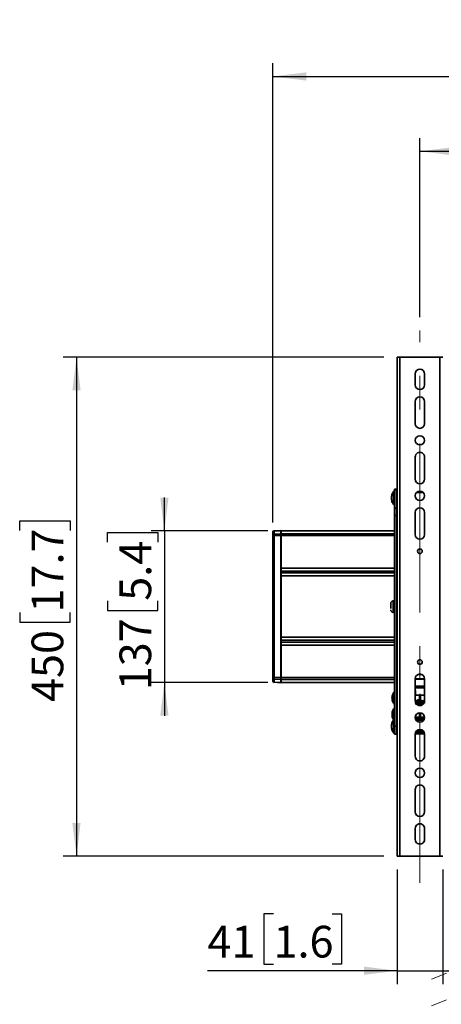
# Model space of a CAD drawing. Units: millimetres. Extents: x 4 to 204, y 14 to 286.
# Drawn here: x 8 to 40, y 113 to 187 of the extents above; entities that cross this region are included whole.
import ezdxf

# ---------------------------------------------------------------- set-up
doc = ezdxf.new("R2010")
doc.units = ezdxf.units.MM
doc.linetypes.add('CENTERX2', pattern=[20.32, 12.7, -2.54, 2.54, -2.54])
doc.linetypes.add('HIDDEN', pattern=[1.905, 1.27, -0.635])
doc.layers.add('MAATENTEKST', color=179, linetype='Continuous')
doc.layers.add('SLD-0', color=179, linetype='Continuous')
doc.styles.add('SLDTEXTSTYLE0', font='TXT', dxfattribs={"width": 0.75})
doc.styles.add('SLDTEXTSTYLE1', font='TXT', dxfattribs={"width": 0.894286})
doc.styles.add('SLDTEXTSTYLE2', font='TXT', dxfattribs={"width": 0.96})
doc.dimstyles.new('SLDDIMSTYLE0', dxfattribs={"dimtxt": 2.38125, "dimasz": 3.302, "dimexe": 0, "dimexo": 0.0625, "dimgap": 0.595312, "dimtad": 1, "dimdec": 0, "dimlfac": 12, "dimrnd": 1e-09, "dimzin": 12, "dimdsep": 46, "dimtxsty": 'SLDTEXTSTYLE0', "dimblk1": 'NONE', "dimblk2": 'NONE', "dimsah": 1, "dimcen": 0.09, "dimadec": 0, "dimazin": 3, "dimtfac": 1, "dimtofl": 0, "dimtmove": 0, "dimatfit": 3, "dimldrblk": 'NONE', "dimfxl": 0, "dimfrac": 2, "dimtolj": 1, "dimtzin": 12, "dimarcsym": 0})

# ---------------------------------------------------------------- blocks, each defined once
blk = doc.blocks.new('_D')
at = {"layer": 'MAATENTEKST'}
for p, q in [((38.269, 164.361), (38.269, 177.835)), ((75.769, 164.361), (75.769, 177.835)), ((38.269, 176.835), (75.769, 176.835))]:
    blk.add_line(p, q, dxfattribs=at)
for points in [[(38.269, 176.835), (40.769, 176.525), (40.769, 177.145)], [(75.769, 176.835), (73.269, 177.145), (73.269, 176.525)]]:
    blk.add_solid(points, dxfattribs=at)
at = {"layer": 'MAATENTEKST', "insert": (45.709, 179.726), "char_height": 2.38125, "attachment_point": 1, "style": 'SLDTEXTSTYLE1'}
blk.add_mtext('MAX 650 [25,6]', dxfattribs=at)
blk = doc.blocks.new('_None')
blk = doc.blocks.new('_D_1')
at = {"layer": 'MAATENTEKST'}
for p, q in [((35.561, 161.361), (11.465, 161.361)), ((12.465, 161.361), (12.465, 123.861)), ((8.198, 148.328), (8.198, 149.053)), ((8.198, 149.053), (11.982, 149.053)), ((11.982, 149.053), (11.982, 148.328)), ((8.198, 142.172), (8.198, 141.448)), ((11.982, 141.448), (11.982, 142.172)), ((8.198, 141.448), (11.982, 141.448)), ((35.561, 123.861), (11.465, 123.861))]:
    blk.add_line(p, q, dxfattribs=at)
for points in [[(12.465, 161.361), (12.155, 158.861), (12.775, 158.861)], [(12.465, 123.861), (12.775, 126.361), (12.155, 126.361)]]:
    blk.add_solid(points, dxfattribs=at)
at = {"layer": 'MAATENTEKST', "char_height": 2.3813, "attachment_point": 1, "rotation": 90, "style": 'SLDTEXTSTYLE2'}
for s, insert in [('17.7', (9.091, 142.172)), ('450', (9.091, 135.445))]:
    blk.add_mtext(s, dxfattribs=dict(at, insert=insert))
blk = doc.blocks.new('_D_2')
at = {"layer": 'MAATENTEKST'}
for p, q in [((19.069, 148.31), (19.069, 150.81)), ((14.803, 147.449), (14.803, 148.173)), ((14.803, 148.173), (18.586, 148.173)), ((26.853, 148.31), (18.069, 148.31)), ((18.586, 148.173), (18.586, 147.449)), ((19.069, 148.31), (19.069, 136.913)), ((14.803, 143.052), (14.803, 142.328)), ((18.586, 142.328), (18.586, 143.052)), ((14.803, 142.328), (18.586, 142.328)), ((26.853, 136.913), (18.069, 136.913)), ((19.069, 136.913), (19.069, 134.413))]:
    blk.add_line(p, q, dxfattribs=at)
for points in [[(19.069, 148.31), (19.379, 150.81), (18.759, 150.81)], [(19.069, 136.913), (18.759, 134.413), (19.379, 134.413)]]:
    blk.add_solid(points, dxfattribs=at)
at = {"layer": 'MAATENTEKST', "char_height": 2.3813, "attachment_point": 1, "rotation": 90, "style": 'SLDTEXTSTYLE2'}
for s, insert in [('5.4', (15.695, 143.052)), ('137', (15.695, 136.325))]:
    blk.add_mtext(s, dxfattribs=dict(at, insert=insert))
blk = doc.blocks.new('_D_5')
at = {"layer": 'MAATENTEKST'}
for p, q in [((56.581, 186.728), (55.856, 186.728)), ((55.856, 186.728), (55.856, 182.944)), ((62.737, 186.728), (63.461, 186.728)), ((63.461, 186.728), (63.461, 182.944)), ((27.228, 148.947), (27.228, 183.461)), ((55.856, 182.944), (56.581, 182.944)), ((63.461, 182.944), (62.737, 182.944)), ((86.811, 148.947), (86.811, 183.461)), ((27.228, 182.461), (86.811, 182.461))]:
    blk.add_line(p, q, dxfattribs=at)
for points in [[(27.228, 182.461), (29.728, 182.151), (29.728, 182.771)], [(86.811, 182.461), (84.311, 182.771), (84.311, 182.151)]]:
    blk.add_solid(points, dxfattribs=at)
at = {"layer": 'MAATENTEKST', "char_height": 2.3813, "attachment_point": 1, "style": 'SLDTEXTSTYLE2'}
for s, insert in [('715', (49.854, 185.835)), ('28.1', (56.581, 185.835))]:
    blk.add_mtext(s, dxfattribs=dict(at, insert=insert))
blk = doc.blocks.new('_D_11')
at = {"layer": 'MAATENTEKST'}
for p, q in [((36.561, 122.861), (36.561, 114.247)), ((39.978, 122.861), (39.978, 114.247)), ((27.267, 119.514), (26.543, 119.514)), ((26.543, 119.514), (26.543, 115.73)), ((31.664, 119.514), (32.388, 119.514)), ((32.388, 119.514), (32.388, 115.73)), ((26.543, 115.73), (27.267, 115.73)), ((32.388, 115.73), (31.664, 115.73)), ((36.561, 115.247), (22.3, 115.247)), ((36.561, 115.247), (39.978, 115.247)), ((39.978, 115.247), (42.478, 115.247))]:
    blk.add_line(p, q, dxfattribs=at)
for points in [[(36.561, 115.247), (34.061, 115.557), (34.061, 114.937)], [(39.978, 115.247), (42.478, 114.937), (42.478, 115.557)]]:
    blk.add_solid(points, dxfattribs=at)
at = {"layer": 'MAATENTEKST', "char_height": 2.3813, "attachment_point": 1, "style": 'SLDTEXTSTYLE2'}
for s, insert in [('41', (22.3, 118.621)), ('1.6', (27.267, 118.621))]:
    blk.add_mtext(s, dxfattribs=dict(at, insert=insert))

msp = doc.modelspace()

# ---------------------------------------------------------------- linework, layer by layer
at = {"layer": 'MAATENTEKST', "linetype": 'CENTERX2', "lineweight": 18}
msp.add_line((38.269, 121.861), (38.269, 163.361), dxfattribs=at)
at = {"layer": 'SLD-0', "color": 179, "linetype": 'Continuous', "lineweight": 35}
for p, q in [((36.561, 161.361), (36.561, 123.861)), ((36.769, 161.361), (36.561, 161.361)), ((36.769, 161.361), (36.769, 123.861)), ((39.769, 161.361), (36.769, 161.361)), ((39.769, 123.861), (39.769, 161.361)), ((39.978, 161.361), (39.769, 161.361)), ((37.919, 159.278), (37.919, 160.111)), ((38.619, 160.111), (38.619, 159.278)), ((37.919, 156.361), (37.919, 158.028)), ((38.619, 158.028), (38.619, 156.361)), ((37.919, 152.195), (37.919, 153.861)), ((38.619, 153.861), (38.619, 152.195)), ((36.311, 151.278), (36.294, 151.278)), ((36.294, 151.278), (36.294, 150.278)), ((36.311, 150.278), (36.311, 151.278)), ((36.353, 151.028), (36.336, 151.028)), ((36.519, 151.444), (36.353, 151.444)), ((36.353, 151.444), (36.353, 151.397)), ((36.519, 151.397), (36.353, 151.397)), ((36.353, 151.397), (36.353, 150.007)), ((36.519, 151.397), (36.519, 151.444)), ((36.519, 150.007), (36.519, 151.397)), ((36.561, 151.444), (36.536, 151.444)), ((36.294, 150.278), (36.311, 150.278)), ((36.336, 150.528), (36.353, 150.528)), ((36.519, 150.007), (36.353, 150.007)), ((36.353, 150.007), (36.353, 149.472)), ((36.519, 149.472), (36.519, 150.007)), ((36.536, 150.111), (36.561, 150.112)), ((37.919, 148.028), (37.919, 149.695)), ((38.619, 149.695), (38.619, 148.028)), ((36.353, 149.472), (36.353, 133.633)), ((36.519, 149.472), (36.353, 149.472)), ((36.519, 133.633), (36.519, 149.472)), ((27.228, 147.995), (27.228, 148.21)), ((27.811, 148.327), (27.307, 148.3)), ((27.811, 148.305), (27.307, 148.282)), ((27.307, 148.067), (27.307, 148.282)), ((27.307, 148.067), (27.811, 148.09)), ((27.307, 148.067), (27.307, 147.947)), ((27.811, 148.327), (27.811, 148.305)), ((27.811, 148.09), (27.811, 148.305)), ((27.853, 148.287), (27.811, 148.288)), ((27.811, 148.271), (27.853, 148.271)), ((27.811, 148.09), (27.811, 147.947)), ((27.853, 148.055), (27.811, 148.056)), ((36.353, 148.321), (27.853, 148.321)), ((27.853, 148.321), (27.853, 148.31)), ((27.853, 148.31), (27.853, 148.093)), ((27.853, 148.093), (27.853, 147.949)), ((36.561, 148.321), (36.519, 148.321)), ((27.228, 147.995), (27.228, 147.947)), ((27.228, 147.947), (27.307, 147.947)), ((27.228, 137.275), (27.228, 147.947)), ((27.811, 147.947), (27.307, 147.947)), ((27.307, 137.275), (27.307, 147.947)), ((27.811, 137.275), (27.811, 147.947)), ((27.811, 147.947), (27.853, 147.947)), ((27.853, 147.949), (27.853, 145.508)), ((36.519, 147.736), (36.561, 147.736)), ((27.853, 145.508), (27.853, 145.282)), ((27.853, 145.141), (27.853, 145.282)), ((27.853, 145.141), (27.853, 144.915)), ((27.853, 144.915), (27.853, 140.308)), ((36.078, 142.84), (36.078, 142.461)), ((36.353, 143.049), (36.269, 143.049)), ((36.269, 143.049), (36.269, 142.174)), ((36.561, 142.861), (36.519, 142.861)), ((36.269, 142.174), (36.353, 142.174)), ((36.519, 142.361), (36.561, 142.361)), ((27.853, 140.308), (27.853, 140.082)), ((27.853, 139.941), (27.853, 140.082)), ((27.853, 139.941), (27.853, 139.715)), ((27.853, 139.715), (27.853, 137.273)), ((36.519, 137.986), (36.561, 137.986)), ((27.228, 137.275), (27.228, 137.228)), ((27.307, 137.275), (27.228, 137.275)), ((27.228, 137.013), (27.228, 137.228)), ((27.307, 137.275), (27.811, 137.275)), ((27.307, 137.275), (27.307, 137.156)), ((27.811, 137.133), (27.307, 137.156)), ((27.307, 136.941), (27.307, 137.156)), ((27.307, 136.941), (27.811, 136.918)), ((27.307, 136.922), (27.811, 136.896)), ((27.811, 137.275), (27.811, 137.133)), ((27.853, 137.275), (27.811, 137.275)), ((27.811, 137.166), (27.853, 137.167)), ((27.811, 136.918), (27.811, 137.133)), ((27.853, 136.952), (27.811, 136.951)), ((27.811, 136.934), (27.853, 136.935)), ((27.811, 136.896), (27.811, 136.918)), ((27.853, 137.273), (27.853, 137.129)), ((27.853, 137.129), (27.853, 136.913)), ((27.853, 136.913), (27.853, 136.901)), ((37.919, 135.528), (37.919, 137.195)), ((38.619, 137.195), (38.619, 135.528)), ((27.853, 136.901), (36.353, 136.901)), ((36.519, 136.901), (36.561, 136.901)), ((37.932, 136.309), (37.932, 135.945)), ((38.607, 135.945), (38.607, 136.309)), ((36.311, 136.153), (36.294, 136.153)), ((36.294, 136.153), (36.294, 135.32)), ((36.311, 135.32), (36.311, 136.153)), ((36.353, 135.945), (36.336, 135.945)), ((36.336, 135.528), (36.353, 135.528)), ((36.561, 135.945), (36.519, 135.945)), ((36.519, 135.528), (36.561, 135.528)), ((38.246, 135.945), (37.919, 135.945)), ((37.919, 135.528), (37.985, 135.528)), ((37.932, 135.472), (37.932, 135.523)), ((38.045, 135.552), (38.043, 135.564)), ((38.05, 135.54), (38.045, 135.552)), ((38.058, 135.53), (38.05, 135.54)), ((38.067, 135.523), (38.058, 135.53)), ((38.076, 135.521), (38.067, 135.523)), ((38.082, 135.523), (38.076, 135.521)), ((38.097, 135.528), (38.119, 135.528)), ((38.237, 135.555), (38.202, 135.567)), ((38.225, 135.488), (38.235, 135.476)), ((38.248, 135.996), (38.246, 135.983)), ((38.246, 135.983), (38.246, 135.976)), ((38.246, 135.976), (38.246, 135.954)), ((38.246, 135.954), (38.246, 135.918)), ((38.246, 135.918), (38.246, 135.871)), ((38.246, 135.871), (38.246, 135.814)), ((38.246, 135.814), (38.246, 135.752)), ((38.246, 135.752), (38.246, 135.734)), ((38.246, 135.734), (38.246, 135.557)), ((38.246, 135.491), (38.246, 135.476)), ((38.256, 136.007), (38.248, 135.996)), ((38.266, 136.014), (38.256, 136.007)), ((38.279, 136.017), (38.266, 136.014)), ((38.292, 136.014), (38.279, 136.017)), ((38.303, 136.007), (38.292, 136.014)), ((38.31, 135.996), (38.303, 136.007)), ((38.313, 135.983), (38.31, 135.996)), ((38.313, 135.734), (38.313, 135.983)), ((38.619, 135.945), (38.313, 135.945)), ((38.313, 135.56), (38.313, 135.734)), ((38.313, 135.479), (38.313, 135.494)), ((38.487, 135.528), (38.619, 135.528)), ((38.607, 135.472), (38.607, 135.523)), ((36.294, 135.32), (36.311, 135.32)), ((36.311, 134.933), (36.294, 134.933)), ((36.294, 134.933), (36.294, 134.902)), ((36.294, 134.902), (36.294, 134.111)), ((36.311, 134.902), (36.311, 134.933)), ((36.311, 134.111), (36.311, 134.902)), ((36.353, 134.725), (36.336, 134.725)), ((36.561, 134.725), (36.519, 134.725)), ((37.992, 135.347), (37.983, 135.338)), ((38.067, 135.399), (38.053, 135.392)), ((38.194, 135.395), (38.178, 135.401)), ((38.246, 135.408), (38.246, 135.396)), ((38.313, 135.399), (38.313, 135.408)), ((36.311, 134.111), (36.294, 134.111)), ((36.294, 134.111), (36.294, 133.111)), ((36.311, 133.111), (36.311, 134.111)), ((36.336, 134.308), (36.353, 134.308)), ((36.519, 134.308), (36.561, 134.308)), ((37.921, 134.308), (38.246, 134.308)), ((37.921, 134.246), (38.246, 134.246)), ((37.984, 134.134), (37.931, 134.159)), ((37.972, 134.1), (38.046, 134.089)), ((38.046, 134.124), (37.984, 134.134)), ((37.984, 134.134), (37.984, 134.134)), ((37.984, 134.134), (37.984, 134.134)), ((38.046, 134.124), (37.984, 134.134)), ((38.493, 134.125), (38.046, 134.125)), ((38.046, 134.089), (38.493, 134.089)), ((38.246, 134.627), (38.246, 134.215)), ((38.246, 134.215), (38.248, 134.202)), ((38.248, 134.202), (38.256, 134.191)), ((38.256, 134.191), (38.266, 134.184)), ((38.266, 134.184), (38.279, 134.181)), ((38.279, 134.181), (38.292, 134.184)), ((38.292, 134.184), (38.303, 134.191)), ((38.303, 134.191), (38.31, 134.202)), ((38.31, 134.202), (38.313, 134.215)), ((38.313, 134.567), (38.313, 134.625)), ((38.313, 134.464), (38.313, 134.567)), ((38.313, 134.366), (38.313, 134.464)), ((38.313, 134.286), (38.313, 134.366)), ((38.313, 134.308), (38.618, 134.308)), ((38.313, 134.233), (38.313, 134.286)), ((38.313, 134.246), (38.618, 134.246)), ((38.313, 134.215), (38.313, 134.233)), ((38.555, 134.134), (38.493, 134.124)), ((38.555, 134.134), (38.493, 134.124)), ((38.493, 134.089), (38.567, 134.1)), ((38.608, 134.159), (38.555, 134.134)), ((38.555, 134.134), (38.555, 134.134)), ((38.555, 134.134), (38.555, 134.134)), ((36.353, 133.861), (36.336, 133.861)), ((36.336, 133.361), (36.353, 133.361)), ((36.519, 133.633), (36.353, 133.633)), ((36.353, 133.633), (36.353, 133.016)), ((36.561, 133.861), (36.519, 133.861)), ((36.519, 133.016), (36.519, 133.633)), ((36.519, 133.361), (36.561, 133.361)), ((38.059, 133.308), (38.48, 133.308)), ((38.163, 133.361), (38.376, 133.361)), ((36.294, 133.111), (36.311, 133.111)), ((36.519, 133.016), (36.353, 133.016)), ((37.919, 131.361), (37.919, 133.028)), ((38.619, 133.041), (37.92, 133.041)), ((38.57, 133.207), (37.969, 133.207)), ((38.619, 133.028), (38.619, 131.361)), ((37.919, 127.195), (37.919, 128.861)), ((38.619, 128.861), (38.619, 127.195)), ((37.919, 125.111), (37.919, 125.945)), ((38.619, 125.945), (38.619, 125.111)), ((36.561, 123.861), (36.769, 123.861)), ((36.769, 123.861), (39.769, 123.861)), ((39.769, 123.861), (39.978, 123.861))]:
    msp.add_line(p, q, dxfattribs=at)
at = {"layer": 'SLD-0', "color": 8, "linetype": 'Continuous', "lineweight": 35}
for p, q in [((36.336, 151.028), (36.336, 150.528)), ((36.536, 150.267), (36.536, 151.444)), ((38.524, 151.185), (38.015, 151.185)), ((36.536, 150.111), (36.536, 150.267)), ((27.307, 148.282), (27.307, 148.3)), ((36.353, 148.31), (27.853, 148.31)), ((36.353, 148.093), (27.853, 148.093)), ((36.561, 148.31), (36.519, 148.31)), ((36.561, 148.093), (36.519, 148.093)), ((36.353, 147.949), (27.853, 147.949)), ((36.561, 147.949), (36.519, 147.949)), ((36.353, 145.508), (27.853, 145.508)), ((27.853, 145.282), (36.353, 145.282)), ((27.853, 145.141), (36.353, 145.141)), ((27.853, 144.915), (36.353, 144.915)), ((27.853, 140.308), (36.353, 140.308)), ((36.353, 140.082), (27.853, 140.082)), ((36.353, 139.941), (27.853, 139.941)), ((36.353, 139.715), (27.853, 139.715)), ((27.307, 136.941), (27.307, 136.922)), ((36.353, 137.273), (27.853, 137.273)), ((36.353, 137.129), (27.853, 137.129)), ((36.353, 136.913), (27.853, 136.913)), ((36.561, 137.273), (36.519, 137.273)), ((36.561, 137.129), (36.519, 137.129)), ((36.561, 136.913), (36.519, 136.913)), ((37.919, 137.194), (38.619, 137.194)), ((37.919, 137.169), (38.619, 137.169)), ((37.919, 137.148), (38.619, 137.148)), ((38.419, 137.511), (38.12, 137.511)), ((38.192, 137.536), (38.347, 137.536)), ((37.919, 136.64), (38.619, 136.64)), ((38.619, 136.502), (37.919, 136.502)), ((37.932, 135.945), (37.932, 136.309)), ((38.607, 136.309), (38.607, 135.945)), ((36.336, 135.945), (36.336, 135.528)), ((37.932, 135.472), (37.932, 135.528)), ((37.981, 135.523), (37.932, 135.523)), ((38.108, 135.523), (38.084, 135.523)), ((38.199, 135.55), (38.201, 135.555)), ((38.201, 135.555), (38.202, 135.567)), ((38.607, 135.523), (38.499, 135.523)), ((38.607, 135.528), (38.607, 135.472)), ((36.336, 134.725), (36.336, 134.308)), ((37.92, 134.255), (38.246, 134.255)), ((37.968, 134.1), (37.972, 134.1)), ((37.98, 134.082), (38.559, 134.082)), ((38.046, 134.089), (38.046, 134.125)), ((38.313, 134.255), (38.619, 134.255)), ((38.493, 134.125), (38.493, 134.089)), ((38.567, 134.1), (38.571, 134.1)), ((36.336, 133.861), (36.336, 133.361)), ((38.606, 133.125), (37.933, 133.125)), ((37.955, 133.182), (38.584, 133.182)), ((38.568, 133.211), (37.971, 133.211))]:
    msp.add_line(p, q, dxfattribs=at)
at = {"layer": 'SLD-0', "color": 179, "linetype": 'Continuous', "lineweight": 35}
for centre, radius in [((38.269, 155.111), 0.35), ((38.269, 150.945), 0.35), ((38.269, 146.778), 0.175), ((38.269, 138.445), 0.175), ((38.269, 134.278), 0.35), ((38.269, 130.111), 0.35)]:
    msp.add_circle(centre, radius, dxfattribs=at)
for centre, radius, start, end in [((38.269, 160.111), 0.35, 0.0003, 179.9997), ((38.269, 159.278), 0.35, 180.0003, 359.9997), ((38.269, 158.028), 0.35, 0.0003, 179.9997), ((38.269, 156.361), 0.35, 180.0003, 359.9997), ((38.269, 153.861), 0.35, 359.99949, 180.00051), ((38.269, 152.195), 0.35, 180.0003, 359.9997), ((36.336, 151.053), 0.025, 179.99974, 270.0031), ((36.536, 151.428), 0.0167, 88.98567, 180.01556), ((36.336, 150.503), 0.025, 89.9969, 180.00026), ((36.536, 150.128), 0.0167, 180.01349, 270.98529), ((38.269, 149.695), 0.35, 0.0003, 179.9997), ((27.311, 148.217), 0.0833, 93.00045, 180.0028), ((27.305, 148.204), 0.0777, 88.89542, 175.87398), ((27.305, 147.989), 0.0777, 88.89406, 175.87141), ((38.269, 148.028), 0.35, 180.0003, 359.9997), ((36.287, 142.84), 0.209, 94.77324, 179.99837), ((36.287, 142.382), 0.209, 179.99927, 265.22912), ((27.305, 137.233), 0.0777, 184.12602, 271.10458), ((27.305, 137.018), 0.0777, 184.12532, 271.10724), ((27.311, 137.005), 0.0833, 179.99767, 267.0025), ((38.269, 137.195), 0.35, 0.0003, 179.9997), ((36.336, 135.97), 0.025, 179.99974, 270.0031), ((36.336, 135.503), 0.025, 90.00662, 179.99623), ((38.269, 135.528), 0.35, 179.9999, 0.0001), ((38.061, 135.567), 0.018, 119.62895, 188.05057), ((38.185, 135.57), 0.0174, 350.37213, 60.96822), ((36.336, 134.75), 0.025, 180.00377, 269.99338), ((36.336, 134.283), 0.025, 89.9969, 180.00026), ((36.336, 133.886), 0.025, 179.99974, 270.0031), ((36.336, 133.336), 0.025, 89.9969, 180.00026), ((38.269, 133.028), 0.35, 0.0003, 179.9997), ((38.269, 131.361), 0.35, 179.9999, 0.0001), ((38.269, 128.861), 0.35, 359.9999, 180.0001), ((38.269, 127.195), 0.35, 180.0003, 359.9997), ((38.269, 125.945), 0.35, 359.9999, 180.0001), ((38.269, 125.111), 0.35, 179.9999, 0.0001)]:
    msp.add_arc(centre, radius, start, end, dxfattribs=at)
at = {"layer": 'SLD-0', "color": 8, "linetype": 'Continuous', "lineweight": 35}
for centre, start, end in [((38.205, 134.036), 156.13705, 164.65764), ((38.334, 134.036), 15.34866, 23.85292)]:
    msp.add_arc(centre, 0.242, start, end, dxfattribs=at)
at = {"layer": 'SLD-0', "color": 179, "linetype": 'HIDDEN', "lineweight": 18}
for centre in [(48.078, 93.156), (48.078, 91.156)]:
    msp.add_arc(centre, 23.248, 67.38014, 112.61986, dxfattribs=at)
at = {"layer": 'SLD-0', "color": 179, "linetype": 'Continuous', "lineweight": 35}
for points, knots in [([(36.292, 151.27), (36.28, 151.254), (36.238, 151.202), (36.188, 151.097), (36.143, 150.96), (36.124, 150.814), (36.131, 150.666), (36.165, 150.52), (36.218, 150.389), (36.27, 150.317), (36.293, 150.285)], [0, 0, 0, 0, 0.055428, 0.189833, 0.326528, 0.464926, 0.604764, 0.746032, 0.88903, 1, 1, 1, 1]), ([(36.297, 136.151), (36.281, 136.127), (36.24, 136.066), (36.197, 135.951), (36.169, 135.814), (36.168, 135.672), (36.194, 135.532), (36.236, 135.414), (36.278, 135.35), (36.295, 135.325)], [0, 0, 0, 0, 0.095376, 0.253956, 0.413771, 0.57448, 0.735988, 0.89841, 1, 1, 1, 1]), ([(38.603, 135.355), (38.603, 135.356), (38.611, 135.368), (38.615, 135.397), (38.604, 135.447), (38.566, 135.489), (38.513, 135.52), (38.453, 135.543), (38.38, 135.557), (38.301, 135.561), (38.221, 135.556), (38.131, 135.538), (38.044, 135.504), (37.98, 135.451), (37.95, 135.398), (37.942, 135.354), (37.951, 135.329), (37.955, 135.32)], [0, 0, 0, 0, 0.000681, 0.048952, 0.089935, 0.168713, 0.223764, 0.294951, 0.379153, 0.46756, 0.556035, 0.643685, 0.770699, 0.859407, 0.912281, 0.968866, 1, 1, 1, 1]), ([(38.049, 135.58), (38.034, 135.571), (38.007, 135.553), (37.967, 135.512), (37.94, 135.457), (37.949, 135.416), (37.954, 135.399)], [0, 0, 0, 0, 0.236791, 0.442239, 0.763353, 1, 1, 1, 1]), ([(38.59, 135.377), (38.584, 135.386), (38.568, 135.407), (38.515, 135.442), (38.445, 135.466), (38.363, 135.479), (38.289, 135.482), (38.217, 135.476), (38.139, 135.46), (38.057, 135.431), (37.988, 135.381), (37.949, 135.32), (37.947, 135.284), (37.946, 135.268)], [0, 0, 0, 0, 0.041623, 0.104029, 0.241031, 0.32818, 0.425714, 0.525145, 0.610844, 0.731701, 0.861179, 0.936674, 1, 1, 1, 1]), ([(37.979, 135.494), (37.985, 135.496), (37.997, 135.499), (38.017, 135.5), (38.048, 135.505), (38.07, 135.517), (38.085, 135.525)], [0, 0, 0, 0, 0.155351, 0.33803, 0.551762, 1, 1, 1, 1]), ([(38.194, 135.585), (38.187, 135.587), (38.172, 135.593), (38.149, 135.597), (38.118, 135.599), (38.092, 135.596), (38.067, 135.589), (38.057, 135.584), (38.053, 135.582)], [0, 0, 0, 0, 0.144473, 0.341994, 0.478235, 0.779925, 0.888394, 1, 1, 1, 1]), ([(38.082, 135.522), (38.084, 135.524), (38.089, 135.526), (38.098, 135.528), (38.111, 135.531), (38.12, 135.531), (38.126, 135.531)], [0, 0, 0, 0, 0.156419, 0.3613418, 0.6154941, 1, 1, 1, 1]), ([(36.292, 134.928), (36.29, 134.926), (36.262, 134.889), (36.225, 134.806), (36.183, 134.68), (36.166, 134.544), (36.173, 134.403), (36.208, 134.267), (36.25, 134.166), (36.286, 134.117), (36.295, 134.104)], [0, 0, 0, 0, 0.010568, 0.157837, 0.309813, 0.466225, 0.627103, 0.792917, 0.945512, 1, 1, 1, 1]), ([(38.551, 135.333), (38.543, 135.34), (38.509, 135.37), (38.437, 135.388), (38.351, 135.401), (38.271, 135.402), (38.193, 135.393), (38.124, 135.375), (38.065, 135.351), (38.004, 135.316), (37.976, 135.277), (37.958, 135.252)], [0, 0, 0, 0, 0.051311, 0.207161, 0.326616, 0.452296, 0.572265, 0.68323, 0.780085, 0.863139, 1, 1, 1, 1]), ([(38.54, 135.316), (38.539, 135.318), (38.508, 135.347), (38.413, 135.363), (38.279, 135.38), (38.144, 135.356), (38.046, 135.331), (38.014, 135.296), (38.011, 135.292)], [0, 0, 0, 0, 0.0096, 0.228737, 0.486877, 0.746655, 0.971014, 1, 1, 1, 1]), ([(38.019, 135.371), (38.019, 135.377), (38.019, 135.392), (38.03, 135.402), (38.036, 135.408)], [0, 0, 0, 0, 0.430759, 1, 1, 1, 1]), ([(38.05, 135.391), (38.048, 135.389), (38.045, 135.385), (38.044, 135.379), (38.044, 135.375), (38.043, 135.374)], [0, 0, 0, 0, 0.347198, 0.8315, 1, 1, 1, 1]), ([(38.043, 135.374), (38.044, 135.377), (38.044, 135.383), (38.047, 135.389), (38.049, 135.39), (38.05, 135.391)], [0, 0, 0, 0, 0.508597, 0.938765, 1, 1, 1, 1]), ([(38.043, 135.374), (38.044, 135.371), (38.044, 135.364), (38.048, 135.354), (38.052, 135.348), (38.054, 135.346)], [0, 0, 0, 0, 0.3304251, 0.6854602, 1, 1, 1, 1]), ([(38.055, 135.345), (38.054, 135.346), (38.051, 135.349), (38.047, 135.357), (38.044, 135.366), (38.044, 135.372), (38.043, 135.374)], [0, 0, 0, 0, 0.106368, 0.45422, 0.793041, 1, 1, 1, 1]), ([(38.514, 135.279), (38.5, 135.285), (38.462, 135.302), (38.396, 135.316), (38.318, 135.323), (38.237, 135.32), (38.161, 135.306), (38.098, 135.288), (38.066, 135.268), (38.054, 135.261)], [0, 0, 0, 0, 0.100819, 0.25727, 0.424949, 0.593191, 0.762489, 0.912755, 1, 1, 1, 1]), ([(38.506, 135.272), (38.488, 135.281), (38.427, 135.31), (38.31, 135.318), (38.174, 135.311), (38.092, 135.278), (38.055, 135.263)], [0, 0, 0, 0, 0.128948, 0.432183, 0.743623, 1, 1, 1, 1]), ([(38.449, 135.236), (38.414, 135.244), (38.332, 135.262), (38.213, 135.258), (38.136, 135.233), (38.105, 135.223)], [0, 0, 0, 0, 0.306683, 0.721073, 1, 1, 1, 1]), ([(38.435, 135.227), (38.416, 135.231), (38.371, 135.24), (38.298, 135.243), (38.22, 135.238), (38.159, 135.227), (38.128, 135.215), (38.12, 135.212)], [0, 0, 0, 0, 0.183759, 0.427472, 0.687121, 0.916848, 1, 1, 1, 1]), ([(38.279, 135.418), (38.276, 135.418), (38.268, 135.419), (38.261, 135.422), (38.258, 135.425), (38.258, 135.425)], [0, 0, 0, 0, 0.4830088, 0.9533033, 1, 1, 1, 1]), ([(38.3, 135.425), (38.298, 135.423), (38.293, 135.42), (38.285, 135.418), (38.28, 135.418), (38.279, 135.418)], [0, 0, 0, 0, 0.349689, 0.843823, 1, 1, 1, 1]), ([(36.292, 134.103), (36.281, 134.09), (36.241, 134.039), (36.191, 133.938), (36.145, 133.801), (36.125, 133.656), (36.13, 133.508), (36.162, 133.362), (36.215, 133.229), (36.268, 133.153), (36.292, 133.119)], [0, 0, 0, 0, 0.049515, 0.182936, 0.318998, 0.457091, 0.596925, 0.738495, 0.882142, 1, 1, 1, 1])]:
    msp.add_open_spline(points, degree=3, knots=knots, dxfattribs=at)
at = {"layer": 'SLD-0', "color": 8, "linetype": 'Continuous', "lineweight": 35}
for points, knots in [([(38.043, 135.374), (38.028, 135.367), (38.006, 135.356), (37.993, 135.336), (37.989, 135.329)], [0, 0, 0, 0, 0.67851, 1, 1, 1, 1]), ([(38.24, 135.263), (38.263, 135.266), (38.327, 135.273), (38.404, 135.267), (38.451, 135.246), (38.459, 135.242)], [0, 0, 0, 0, 0.306708, 0.876708, 1, 1, 1, 1])]:
    msp.add_open_spline(points, degree=3, knots=knots, dxfattribs=at)

# ---------------------------------------------------------------- dimensions: what is measured, and where the dimension line sits
at = {"layer": 'MAATENTEKST'}
for base, p1, p2, picture, middle in [((27.228, 182.461), (86.811, 147.947), (27.228, 147.947), '_D_5', (57.019, 182.461)), ((36.561, 115.247), (39.978, 123.861), (36.561, 123.861), '_D_11', (27.706, 115.247))]:
    dim = msp.add_linear_dim(base=base, p1=p1, p2=p2, dimstyle='SLDDIMSTYLE0', dxfattribs=at)
    dim.commit()
    dim.dimension.update_dxf_attribs({"geometry": picture, "text_midpoint": middle, "dimtype": 160})
dim = msp.add_linear_dim(base=(38.269, 176.835), p1=(75.769, 163.361), p2=(38.269, 163.361), text='MAX <> ', dimstyle='SLDDIMSTYLE0', dxfattribs=at)
dim.commit()
dim.dimension.update_dxf_attribs({"geometry": '_D', "text_midpoint": (57.019, 176.835), "dimtype": 160})
for base, p1, p2, picture, middle in [((12.465, 161.361), (36.561, 123.861), (36.561, 161.361), '_D_1', (12.465, 142.611)), ((19.069, 148.31), (27.853, 136.913), (27.853, 148.31), '_D_2', (19.069, 142.611))]:
    dim = msp.add_linear_dim(base=base, p1=p1, p2=p2, angle=90, dimstyle='SLDDIMSTYLE0', dxfattribs=at)
    dim.commit()
    dim.dimension.update_dxf_attribs({"geometry": picture, "text_midpoint": middle, "dimtype": 160})

doc.saveas('drawing.dxf')
